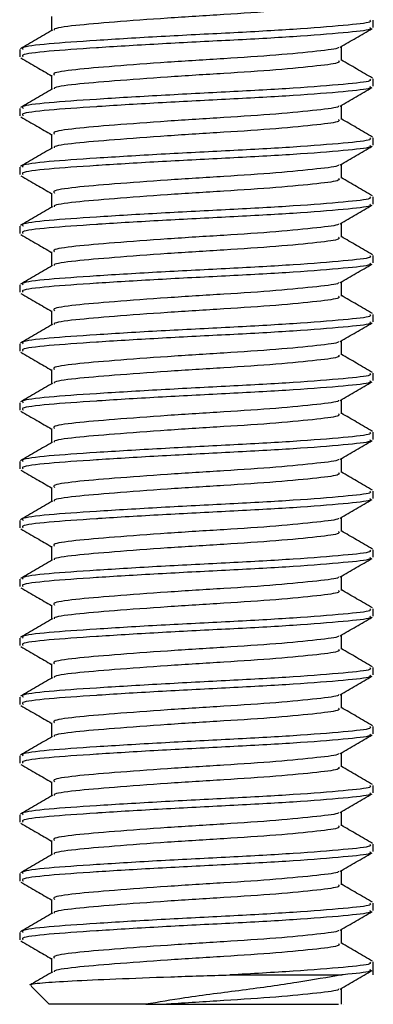
# Model space of a CAD drawing. Units: millimetres. Extents: x 19 to 667, y 14 to 468.
# Drawn here: x 156 to 162, y 312 to 328 of the extents above; entities that cross this region are included whole.
import ezdxf

# ---------------------------------------------------------------- set-up
doc = ezdxf.new("R2010")
doc.units = ezdxf.units.MM

msp = doc.modelspace()

# ---------------------------------------------------------------- linework, layer by layer
at = {"color": 7, "linetype": 'Continuous', "lineweight": 25}
for p, q in [((156.661, 328.52), (156.661, 328.279)), ((162.12, 328.333), (162.12, 328.458)), ((161.579, 327.77), (161.579, 328.011)), ((156.12, 327.958), (156.12, 327.833)), ((156.661, 327.52), (156.661, 327.279)), ((162.12, 327.333), (162.12, 327.458)), ((161.579, 326.77), (161.579, 327.011)), ((156.12, 326.958), (156.12, 326.833)), ((156.661, 326.52), (156.661, 326.279)), ((162.12, 326.333), (162.12, 326.458)), ((161.579, 325.77), (161.579, 326.011)), ((156.12, 325.958), (156.12, 325.833)), ((156.661, 325.52), (156.661, 325.279)), ((162.12, 325.333), (162.12, 325.458)), ((161.579, 324.77), (161.579, 325.011)), ((156.12, 324.958), (156.12, 324.833)), ((156.661, 324.52), (156.661, 324.279)), ((162.12, 324.333), (162.12, 324.458)), ((161.579, 323.77), (161.579, 324.011)), ((156.12, 323.958), (156.12, 323.833)), ((156.661, 323.52), (156.661, 323.279)), ((162.12, 323.333), (162.12, 323.458)), ((161.579, 322.77), (161.579, 323.011)), ((156.12, 322.958), (156.12, 322.833)), ((156.661, 322.52), (156.661, 322.279)), ((162.12, 322.333), (162.12, 322.458)), ((161.579, 321.77), (161.579, 322.011)), ((156.12, 321.958), (156.12, 321.833)), ((156.661, 321.52), (156.661, 321.279)), ((162.12, 321.333), (162.12, 321.458)), ((161.579, 320.77), (161.579, 321.011)), ((156.12, 320.958), (156.12, 320.833)), ((156.661, 320.52), (156.661, 320.279)), ((162.12, 320.333), (162.12, 320.458)), ((161.579, 319.77), (161.579, 320.011)), ((156.12, 319.958), (156.12, 319.833)), ((156.661, 319.52), (156.661, 319.279)), ((162.12, 319.333), (162.12, 319.458)), ((161.579, 318.77), (161.579, 319.011)), ((156.12, 318.958), (156.12, 318.833)), ((156.661, 318.52), (156.661, 318.279)), ((162.12, 318.333), (162.12, 318.458)), ((161.579, 317.77), (161.579, 318.011)), ((156.12, 317.958), (156.12, 317.833)), ((156.661, 317.52), (156.661, 317.279)), ((162.12, 317.333), (162.12, 317.458)), ((156.12, 316.958), (156.12, 316.833)), ((161.579, 316.77), (161.579, 317.011)), ((156.661, 316.52), (156.661, 316.279)), ((162.12, 316.333), (162.12, 316.458)), ((156.12, 315.958), (156.12, 315.833)), ((161.579, 315.77), (161.579, 316.011)), ((156.661, 315.52), (156.661, 315.279)), ((162.12, 315.333), (162.12, 315.458)), ((156.12, 314.958), (156.12, 314.833)), ((161.579, 314.77), (161.579, 315.011)), ((156.661, 314.52), (156.661, 314.279)), ((162.12, 314.333), (162.12, 314.458)), ((156.12, 313.958), (156.12, 313.833)), ((161.579, 313.77), (161.579, 314.011)), ((156.661, 313.52), (156.661, 313.279)), ((162.12, 313.333), (162.12, 313.458)), ((156.12, 312.958), (156.12, 312.833)), ((161.579, 312.77), (161.579, 313.011)), ((156.661, 312.52), (156.661, 312.279)), ((162.12, 312.238), (162.12, 312.458)), ((159.685, 312.238), (161.587, 312.238)), ((156.313, 312.045), (156.62, 311.738)), ((161.579, 311.738), (161.579, 312.011)), ((158.258, 311.738), (156.62, 311.738)), ((158.61, 311.738), (161.532, 311.738)), ((161.62, 311.738), (161.618, 311.738))]:
    msp.add_line(p, q, dxfattribs=at)
for points, knots in [([(161.531, 328.77), (161.539, 328.759), (161.563, 328.726), (161.195, 328.679), (160.512, 328.611), (159.594, 328.551), (158.611, 328.491), (157.7, 328.422), (157.033, 328.366), (156.689, 328.318), (156.705, 328.292), (156.707, 328.288)], [0, 0, 0, 0, 0.068352, 0.195009, 0.3269, 0.455405, 0.58391, 0.715801, 0.842458, 0.9732, 1, 1, 1, 1]), ([(162.061, 328.458), (162.072, 328.446), (162.101, 328.414), (161.652, 328.367), (160.818, 328.299), (159.698, 328.238), (158.498, 328.178), (157.389, 328.11), (156.565, 328.054), (156.129, 327.999), (156.167, 327.968), (156.179, 327.958)], [0, 0, 0, 0, 0.066001, 0.188313, 0.315664, 0.439755, 0.563847, 0.691198, 0.81351, 0.939755, 1, 1, 1, 1]), ([(162.061, 328.333), (162.072, 328.321), (162.101, 328.289), (161.652, 328.242), (160.818, 328.174), (159.704, 328.114), (158.519, 328.054), (157.771, 328.009), (157.12, 327.966), (156.565, 327.929), (156.129, 327.874), (156.167, 327.843), (156.179, 327.833)], [0, 0, 0, 0, 0.065996, 0.188297, 0.315637, 0.439719, 0.561622, 0.686841, 0.691224, 0.813525, 0.93976, 1, 1, 1, 1]), ([(156.676, 328.287), (156.585, 328.235), (156.403, 328.129), (156.222, 328.024), (156.131, 327.971)], [0, 0, 0, 0, 0.4997538, 1, 1, 1, 1]), ([(161.558, 327.998), (161.648, 328.051), (161.829, 328.156), (162.011, 328.261), (162.101, 328.314)], [0, 0, 0, 0, 0.499819, 1, 1, 1, 1]), ([(161.528, 327.999), (161.529, 327.995), (161.536, 327.97), (161.186, 327.93), (160.514, 327.861), (159.593, 327.801), (158.611, 327.741), (157.702, 327.672), (157.026, 327.616), (156.669, 327.562), (156.7, 327.53), (156.71, 327.52)], [0, 0, 0, 0, 0.025166, 0.152818, 0.285744, 0.415258, 0.544773, 0.677699, 0.80535, 0.93712, 1, 1, 1, 1]), ([(156.139, 327.814), (156.23, 327.761), (156.404, 327.66), (156.578, 327.559), (156.661, 327.511)], [0, 0, 0, 0, 0.5204562, 1, 1, 1, 1]), ([(161.531, 327.77), (161.539, 327.759), (161.563, 327.726), (161.195, 327.679), (160.512, 327.611), (159.594, 327.551), (158.611, 327.491), (157.7, 327.422), (157.033, 327.366), (156.689, 327.318), (156.705, 327.292), (156.707, 327.288)], [0, 0, 0, 0, 0.068352, 0.195009, 0.3269, 0.455405, 0.58391, 0.715801, 0.842458, 0.9732, 1, 1, 1, 1]), ([(162.109, 327.471), (162.018, 327.524), (161.842, 327.626), (161.665, 327.729), (161.579, 327.779)], [0, 0, 0, 0, 0.513836, 1, 1, 1, 1]), ([(162.061, 327.458), (162.072, 327.446), (162.101, 327.414), (161.652, 327.367), (160.818, 327.299), (159.698, 327.238), (158.498, 327.178), (157.389, 327.11), (156.565, 327.054), (156.129, 326.999), (156.167, 326.968), (156.179, 326.958)], [0, 0, 0, 0, 0.066001, 0.188313, 0.315664, 0.439755, 0.563847, 0.691198, 0.813509, 0.939755, 1, 1, 1, 1]), ([(162.061, 327.333), (162.072, 327.321), (162.101, 327.289), (161.652, 327.242), (160.818, 327.174), (159.704, 327.114), (158.519, 327.054), (157.771, 327.009), (157.12, 326.966), (156.565, 326.929), (156.129, 326.874), (156.167, 326.843), (156.179, 326.833)], [0, 0, 0, 0, 0.065996, 0.188297, 0.315637, 0.439719, 0.561622, 0.686841, 0.691224, 0.813525, 0.93976, 1, 1, 1, 1]), ([(156.676, 327.287), (156.585, 327.235), (156.403, 327.129), (156.222, 327.024), (156.131, 326.971)], [0, 0, 0, 0, 0.4997538, 1, 1, 1, 1]), ([(161.558, 326.998), (161.648, 327.051), (161.829, 327.156), (162.011, 327.261), (162.101, 327.314)], [0, 0, 0, 0, 0.499817, 1, 1, 1, 1]), ([(161.528, 326.999), (161.529, 326.995), (161.536, 326.97), (161.186, 326.93), (160.514, 326.861), (159.593, 326.801), (158.611, 326.741), (157.702, 326.672), (157.026, 326.616), (156.669, 326.562), (156.7, 326.53), (156.71, 326.52)], [0, 0, 0, 0, 0.0251665, 0.1528179, 0.285744, 0.4152584, 0.5447728, 0.6776989, 0.8053504, 0.9371197, 1, 1, 1, 1]), ([(156.139, 326.814), (156.23, 326.761), (156.404, 326.66), (156.578, 326.559), (156.661, 326.511)], [0, 0, 0, 0, 0.5204562, 1, 1, 1, 1]), ([(161.531, 326.77), (161.539, 326.759), (161.563, 326.726), (161.195, 326.679), (160.512, 326.611), (159.594, 326.551), (158.611, 326.491), (157.7, 326.422), (157.033, 326.366), (156.689, 326.318), (156.705, 326.292), (156.707, 326.288)], [0, 0, 0, 0, 0.068352, 0.195009, 0.3269, 0.455405, 0.58391, 0.715801, 0.842458, 0.9732, 1, 1, 1, 1]), ([(162.109, 326.471), (162.018, 326.524), (161.842, 326.626), (161.665, 326.729), (161.579, 326.779)], [0, 0, 0, 0, 0.513839, 1, 1, 1, 1]), ([(162.061, 326.458), (162.072, 326.446), (162.101, 326.414), (161.652, 326.367), (160.818, 326.299), (159.698, 326.238), (158.498, 326.178), (157.389, 326.11), (156.565, 326.054), (156.129, 325.999), (156.167, 325.968), (156.179, 325.958)], [0, 0, 0, 0, 0.066001, 0.188313, 0.315664, 0.439755, 0.563847, 0.691198, 0.81351, 0.939755, 1, 1, 1, 1]), ([(162.061, 326.333), (162.072, 326.321), (162.101, 326.289), (161.652, 326.242), (160.818, 326.174), (159.704, 326.114), (158.519, 326.054), (157.771, 326.009), (157.12, 325.966), (156.565, 325.929), (156.129, 325.874), (156.167, 325.843), (156.179, 325.833)], [0, 0, 0, 0, 0.065996, 0.188297, 0.315637, 0.439719, 0.561622, 0.686841, 0.691224, 0.813525, 0.93976, 1, 1, 1, 1]), ([(156.676, 326.287), (156.585, 326.235), (156.403, 326.129), (156.222, 326.024), (156.131, 325.971)], [0, 0, 0, 0, 0.4997538, 1, 1, 1, 1]), ([(161.558, 325.998), (161.648, 326.051), (161.829, 326.156), (162.011, 326.261), (162.101, 326.314)], [0, 0, 0, 0, 0.499819, 1, 1, 1, 1]), ([(161.528, 325.999), (161.529, 325.995), (161.536, 325.97), (161.186, 325.93), (160.514, 325.861), (159.593, 325.801), (158.611, 325.741), (157.702, 325.672), (157.026, 325.616), (156.669, 325.562), (156.7, 325.53), (156.71, 325.52)], [0, 0, 0, 0, 0.025166, 0.152818, 0.285744, 0.415258, 0.544773, 0.677699, 0.80535, 0.93712, 1, 1, 1, 1]), ([(156.139, 325.814), (156.23, 325.761), (156.404, 325.66), (156.578, 325.559), (156.661, 325.511)], [0, 0, 0, 0, 0.520458, 1, 1, 1, 1]), ([(161.531, 325.77), (161.539, 325.759), (161.563, 325.726), (161.195, 325.679), (160.512, 325.611), (159.594, 325.551), (158.611, 325.491), (157.7, 325.422), (157.033, 325.366), (156.689, 325.318), (156.705, 325.292), (156.707, 325.288)], [0, 0, 0, 0, 0.068352, 0.195009, 0.3269, 0.455405, 0.58391, 0.715801, 0.842458, 0.9732, 1, 1, 1, 1]), ([(162.109, 325.471), (162.018, 325.524), (161.842, 325.626), (161.665, 325.729), (161.579, 325.779)], [0, 0, 0, 0, 0.513836, 1, 1, 1, 1]), ([(162.061, 325.458), (162.072, 325.446), (162.101, 325.414), (161.652, 325.367), (160.818, 325.299), (159.698, 325.238), (158.498, 325.178), (157.389, 325.11), (156.565, 325.054), (156.129, 324.999), (156.167, 324.968), (156.179, 324.958)], [0, 0, 0, 0, 0.066001, 0.188313, 0.315664, 0.439755, 0.563847, 0.691198, 0.813509, 0.939755, 1, 1, 1, 1]), ([(162.061, 325.333), (162.072, 325.321), (162.101, 325.289), (161.652, 325.242), (160.818, 325.174), (159.704, 325.114), (158.519, 325.054), (157.771, 325.009), (157.12, 324.966), (156.565, 324.929), (156.129, 324.874), (156.167, 324.843), (156.179, 324.833)], [0, 0, 0, 0, 0.065996, 0.188297, 0.315637, 0.439719, 0.561622, 0.686841, 0.691224, 0.813525, 0.93976, 1, 1, 1, 1]), ([(156.676, 325.287), (156.585, 325.235), (156.403, 325.129), (156.222, 325.024), (156.131, 324.971)], [0, 0, 0, 0, 0.4997538, 1, 1, 1, 1]), ([(161.558, 324.998), (161.648, 325.051), (161.829, 325.156), (162.011, 325.261), (162.101, 325.314)], [0, 0, 0, 0, 0.49982, 1, 1, 1, 1]), ([(161.528, 324.999), (161.529, 324.995), (161.536, 324.97), (161.186, 324.93), (160.514, 324.861), (159.593, 324.801), (158.611, 324.741), (157.702, 324.672), (157.026, 324.616), (156.669, 324.562), (156.7, 324.53), (156.71, 324.52)], [0, 0, 0, 0, 0.0251665, 0.1528179, 0.285744, 0.4152584, 0.5447728, 0.6776989, 0.8053504, 0.9371197, 1, 1, 1, 1]), ([(156.139, 324.814), (156.23, 324.761), (156.404, 324.66), (156.578, 324.559), (156.661, 324.511)], [0, 0, 0, 0, 0.5204562, 1, 1, 1, 1]), ([(161.531, 324.77), (161.539, 324.759), (161.563, 324.726), (161.195, 324.679), (160.512, 324.611), (159.594, 324.551), (158.611, 324.491), (157.7, 324.422), (157.033, 324.366), (156.689, 324.318), (156.705, 324.292), (156.707, 324.288)], [0, 0, 0, 0, 0.068352, 0.195009, 0.3269, 0.455405, 0.58391, 0.715801, 0.842458, 0.9732, 1, 1, 1, 1]), ([(162.109, 324.471), (162.018, 324.524), (161.842, 324.626), (161.665, 324.729), (161.579, 324.779)], [0, 0, 0, 0, 0.513836, 1, 1, 1, 1]), ([(162.061, 324.458), (162.072, 324.446), (162.101, 324.414), (161.652, 324.367), (160.818, 324.299), (159.698, 324.238), (158.498, 324.178), (157.389, 324.11), (156.565, 324.054), (156.129, 323.999), (156.167, 323.968), (156.179, 323.958)], [0, 0, 0, 0, 0.066001, 0.188313, 0.315664, 0.439755, 0.563847, 0.691198, 0.81351, 0.939755, 1, 1, 1, 1]), ([(162.061, 324.333), (162.072, 324.321), (162.101, 324.289), (161.652, 324.242), (160.818, 324.174), (159.704, 324.114), (158.519, 324.054), (157.771, 324.009), (157.12, 323.966), (156.565, 323.929), (156.129, 323.874), (156.167, 323.843), (156.179, 323.833)], [0, 0, 0, 0, 0.065996, 0.188297, 0.315637, 0.439719, 0.561622, 0.686841, 0.691224, 0.813525, 0.93976, 1, 1, 1, 1]), ([(156.676, 324.287), (156.585, 324.235), (156.403, 324.129), (156.222, 324.024), (156.131, 323.971)], [0, 0, 0, 0, 0.4997538, 1, 1, 1, 1]), ([(161.558, 323.998), (161.648, 324.051), (161.829, 324.156), (162.011, 324.261), (162.101, 324.314)], [0, 0, 0, 0, 0.499819, 1, 1, 1, 1]), ([(161.528, 323.999), (161.529, 323.995), (161.536, 323.97), (161.186, 323.93), (160.514, 323.861), (159.593, 323.801), (158.611, 323.741), (157.702, 323.672), (157.026, 323.616), (156.669, 323.562), (156.7, 323.53), (156.71, 323.52)], [0, 0, 0, 0, 0.025166, 0.152818, 0.285744, 0.415258, 0.544773, 0.677699, 0.80535, 0.93712, 1, 1, 1, 1]), ([(156.139, 323.814), (156.23, 323.761), (156.404, 323.66), (156.578, 323.559), (156.661, 323.511)], [0, 0, 0, 0, 0.520458, 1, 1, 1, 1]), ([(161.531, 323.77), (161.539, 323.759), (161.563, 323.726), (161.195, 323.679), (160.512, 323.611), (159.594, 323.551), (158.611, 323.491), (157.7, 323.422), (157.033, 323.366), (156.689, 323.318), (156.705, 323.292), (156.707, 323.288)], [0, 0, 0, 0, 0.068352, 0.195009, 0.3269, 0.455405, 0.58391, 0.715801, 0.842458, 0.9732, 1, 1, 1, 1]), ([(162.109, 323.471), (162.018, 323.524), (161.842, 323.626), (161.665, 323.729), (161.579, 323.779)], [0, 0, 0, 0, 0.513836, 1, 1, 1, 1]), ([(162.061, 323.458), (162.072, 323.446), (162.101, 323.414), (161.652, 323.367), (160.818, 323.299), (159.698, 323.238), (158.498, 323.178), (157.389, 323.11), (156.565, 323.054), (156.129, 322.999), (156.167, 322.968), (156.179, 322.958)], [0, 0, 0, 0, 0.066001, 0.188313, 0.315664, 0.439755, 0.563847, 0.691198, 0.813509, 0.939755, 1, 1, 1, 1]), ([(162.061, 323.333), (162.072, 323.321), (162.101, 323.289), (161.652, 323.242), (160.818, 323.174), (159.704, 323.114), (158.519, 323.054), (157.771, 323.009), (157.12, 322.966), (156.565, 322.929), (156.129, 322.874), (156.167, 322.843), (156.179, 322.833)], [0, 0, 0, 0, 0.065996, 0.188297, 0.315637, 0.439719, 0.561622, 0.686841, 0.691224, 0.813525, 0.93976, 1, 1, 1, 1]), ([(161.558, 322.998), (161.648, 323.051), (161.829, 323.156), (162.011, 323.261), (162.101, 323.314)], [0, 0, 0, 0, 0.49982, 1, 1, 1, 1]), ([(156.676, 323.287), (156.585, 323.235), (156.403, 323.129), (156.222, 323.024), (156.131, 322.971)], [0, 0, 0, 0, 0.4997538, 1, 1, 1, 1]), ([(161.528, 322.999), (161.529, 322.995), (161.536, 322.97), (161.186, 322.93), (160.514, 322.861), (159.593, 322.801), (158.611, 322.741), (157.702, 322.672), (157.026, 322.616), (156.669, 322.562), (156.7, 322.53), (156.71, 322.52)], [0, 0, 0, 0, 0.025166, 0.152818, 0.285744, 0.415258, 0.544773, 0.677699, 0.80535, 0.93712, 1, 1, 1, 1]), ([(156.139, 322.814), (156.23, 322.761), (156.404, 322.66), (156.578, 322.559), (156.661, 322.511)], [0, 0, 0, 0, 0.5204562, 1, 1, 1, 1]), ([(161.531, 322.77), (161.539, 322.759), (161.563, 322.726), (161.195, 322.679), (160.512, 322.611), (159.594, 322.551), (158.611, 322.491), (157.7, 322.422), (157.033, 322.366), (156.689, 322.318), (156.705, 322.292), (156.707, 322.288)], [0, 0, 0, 0, 0.0683522, 0.1950091, 0.3268996, 0.4554049, 0.5839102, 0.7158006, 0.8424576, 0.9732002, 1, 1, 1, 1]), ([(162.109, 322.471), (162.018, 322.524), (161.842, 322.626), (161.665, 322.729), (161.579, 322.779)], [0, 0, 0, 0, 0.513836, 1, 1, 1, 1]), ([(162.061, 322.458), (162.072, 322.446), (162.101, 322.414), (161.652, 322.367), (160.818, 322.299), (159.698, 322.238), (158.498, 322.178), (157.389, 322.11), (156.565, 322.054), (156.129, 321.999), (156.167, 321.968), (156.179, 321.958)], [0, 0, 0, 0, 0.066001, 0.188313, 0.315664, 0.439755, 0.563847, 0.691198, 0.81351, 0.939755, 1, 1, 1, 1]), ([(162.061, 322.333), (162.072, 322.321), (162.101, 322.289), (161.652, 322.242), (160.818, 322.174), (159.704, 322.114), (158.519, 322.054), (157.771, 322.009), (157.12, 321.966), (156.565, 321.929), (156.129, 321.874), (156.167, 321.843), (156.179, 321.833)], [0, 0, 0, 0, 0.065996, 0.188297, 0.315637, 0.439719, 0.561622, 0.686841, 0.691224, 0.813525, 0.93976, 1, 1, 1, 1]), ([(161.558, 321.998), (161.648, 322.051), (161.829, 322.156), (162.011, 322.261), (162.101, 322.314)], [0, 0, 0, 0, 0.499819, 1, 1, 1, 1]), ([(156.676, 322.287), (156.585, 322.235), (156.403, 322.129), (156.222, 322.024), (156.131, 321.971)], [0, 0, 0, 0, 0.4997538, 1, 1, 1, 1]), ([(161.528, 321.999), (161.529, 321.995), (161.536, 321.97), (161.186, 321.93), (160.514, 321.861), (159.593, 321.801), (158.611, 321.741), (157.702, 321.672), (157.026, 321.616), (156.669, 321.562), (156.7, 321.53), (156.71, 321.52)], [0, 0, 0, 0, 0.025166, 0.152818, 0.285744, 0.415258, 0.544773, 0.677699, 0.80535, 0.93712, 1, 1, 1, 1]), ([(156.139, 321.814), (156.23, 321.761), (156.404, 321.66), (156.578, 321.559), (156.661, 321.511)], [0, 0, 0, 0, 0.520458, 1, 1, 1, 1]), ([(161.531, 321.77), (161.539, 321.759), (161.563, 321.726), (161.195, 321.679), (160.512, 321.611), (159.594, 321.551), (158.611, 321.491), (157.7, 321.422), (157.033, 321.366), (156.689, 321.318), (156.705, 321.292), (156.707, 321.288)], [0, 0, 0, 0, 0.068352, 0.195009, 0.3269, 0.455405, 0.58391, 0.715801, 0.842458, 0.9732, 1, 1, 1, 1]), ([(162.109, 321.471), (162.018, 321.524), (161.842, 321.626), (161.665, 321.729), (161.579, 321.779)], [0, 0, 0, 0, 0.513836, 1, 1, 1, 1]), ([(162.061, 321.458), (162.072, 321.446), (162.101, 321.414), (161.652, 321.367), (160.818, 321.299), (159.698, 321.238), (158.498, 321.178), (157.389, 321.11), (156.565, 321.054), (156.129, 320.999), (156.167, 320.968), (156.179, 320.958)], [0, 0, 0, 0, 0.066001, 0.188313, 0.315664, 0.439755, 0.563847, 0.691198, 0.813509, 0.939755, 1, 1, 1, 1]), ([(162.061, 321.333), (162.072, 321.321), (162.101, 321.289), (161.652, 321.242), (160.818, 321.174), (159.704, 321.114), (158.519, 321.054), (157.771, 321.009), (157.12, 320.966), (156.565, 320.929), (156.129, 320.874), (156.167, 320.843), (156.179, 320.833)], [0, 0, 0, 0, 0.065996, 0.188297, 0.315637, 0.439719, 0.561622, 0.686841, 0.691224, 0.813525, 0.93976, 1, 1, 1, 1]), ([(161.558, 320.998), (161.648, 321.051), (161.829, 321.156), (162.011, 321.261), (162.101, 321.314)], [0, 0, 0, 0, 0.499819, 1, 1, 1, 1]), ([(156.676, 321.287), (156.585, 321.235), (156.403, 321.129), (156.222, 321.024), (156.131, 320.971)], [0, 0, 0, 0, 0.4997538, 1, 1, 1, 1]), ([(161.528, 320.999), (161.529, 320.995), (161.536, 320.97), (161.186, 320.93), (160.514, 320.861), (159.593, 320.801), (158.611, 320.741), (157.702, 320.672), (157.026, 320.616), (156.669, 320.562), (156.7, 320.53), (156.71, 320.52)], [0, 0, 0, 0, 0.025166, 0.152818, 0.285744, 0.415258, 0.544773, 0.677699, 0.80535, 0.93712, 1, 1, 1, 1]), ([(156.139, 320.814), (156.23, 320.761), (156.404, 320.66), (156.578, 320.559), (156.661, 320.511)], [0, 0, 0, 0, 0.5204562, 1, 1, 1, 1]), ([(161.531, 320.77), (161.539, 320.759), (161.563, 320.726), (161.195, 320.679), (160.512, 320.611), (159.594, 320.551), (158.611, 320.491), (157.7, 320.422), (157.033, 320.366), (156.689, 320.318), (156.705, 320.292), (156.707, 320.288)], [0, 0, 0, 0, 0.068352, 0.195009, 0.3269, 0.455405, 0.58391, 0.715801, 0.842458, 0.9732, 1, 1, 1, 1]), ([(162.109, 320.471), (162.018, 320.524), (161.842, 320.626), (161.665, 320.729), (161.579, 320.779)], [0, 0, 0, 0, 0.513836, 1, 1, 1, 1]), ([(162.061, 320.458), (162.072, 320.446), (162.101, 320.414), (161.652, 320.367), (160.818, 320.299), (159.698, 320.238), (158.498, 320.178), (157.389, 320.11), (156.565, 320.054), (156.129, 319.999), (156.167, 319.968), (156.179, 319.958)], [0, 0, 0, 0, 0.0660013, 0.1883129, 0.3156638, 0.4397554, 0.563847, 0.691198, 0.8135095, 0.9397554, 1, 1, 1, 1]), ([(162.061, 320.333), (162.072, 320.321), (162.101, 320.289), (161.652, 320.242), (160.818, 320.174), (159.704, 320.114), (158.519, 320.054), (157.771, 320.009), (157.12, 319.966), (156.565, 319.929), (156.129, 319.874), (156.167, 319.843), (156.179, 319.833)], [0, 0, 0, 0, 0.065996, 0.188297, 0.315637, 0.439719, 0.561622, 0.686841, 0.691224, 0.813525, 0.93976, 1, 1, 1, 1]), ([(161.558, 319.998), (161.648, 320.051), (161.829, 320.156), (162.011, 320.261), (162.101, 320.314)], [0, 0, 0, 0, 0.499819, 1, 1, 1, 1]), ([(156.676, 320.287), (156.585, 320.235), (156.403, 320.129), (156.222, 320.024), (156.131, 319.971)], [0, 0, 0, 0, 0.4997538, 1, 1, 1, 1]), ([(161.528, 319.999), (161.529, 319.995), (161.536, 319.97), (161.186, 319.93), (160.514, 319.861), (159.593, 319.801), (158.611, 319.741), (157.702, 319.672), (157.026, 319.616), (156.669, 319.562), (156.7, 319.53), (156.71, 319.52)], [0, 0, 0, 0, 0.025166, 0.152818, 0.285744, 0.415258, 0.544773, 0.677699, 0.80535, 0.93712, 1, 1, 1, 1]), ([(156.139, 319.814), (156.23, 319.761), (156.404, 319.66), (156.578, 319.559), (156.661, 319.511)], [0, 0, 0, 0, 0.520455, 1, 1, 1, 1]), ([(161.531, 319.77), (161.539, 319.759), (161.563, 319.726), (161.195, 319.679), (160.512, 319.611), (159.594, 319.551), (158.611, 319.491), (157.7, 319.422), (157.033, 319.366), (156.689, 319.318), (156.705, 319.292), (156.707, 319.288)], [0, 0, 0, 0, 0.068352, 0.195009, 0.3269, 0.455405, 0.58391, 0.715801, 0.842458, 0.9732, 1, 1, 1, 1]), ([(162.109, 319.471), (162.018, 319.524), (161.842, 319.626), (161.665, 319.729), (161.579, 319.779)], [0, 0, 0, 0, 0.513836, 1, 1, 1, 1]), ([(162.061, 319.458), (162.072, 319.446), (162.101, 319.414), (161.652, 319.367), (160.818, 319.299), (159.698, 319.238), (158.498, 319.178), (157.389, 319.11), (156.565, 319.054), (156.129, 318.999), (156.167, 318.968), (156.179, 318.958)], [0, 0, 0, 0, 0.066001, 0.188313, 0.315664, 0.439755, 0.563847, 0.691198, 0.813509, 0.939755, 1, 1, 1, 1]), ([(162.061, 319.333), (162.072, 319.321), (162.101, 319.289), (161.652, 319.242), (160.818, 319.174), (159.704, 319.114), (158.519, 319.054), (157.771, 319.009), (157.12, 318.966), (156.565, 318.929), (156.129, 318.874), (156.167, 318.843), (156.179, 318.833)], [0, 0, 0, 0, 0.065996, 0.188297, 0.315637, 0.439719, 0.561622, 0.686841, 0.691224, 0.813525, 0.93976, 1, 1, 1, 1]), ([(161.558, 318.998), (161.648, 319.051), (161.829, 319.156), (162.011, 319.261), (162.101, 319.314)], [0, 0, 0, 0, 0.499819, 1, 1, 1, 1]), ([(156.676, 319.287), (156.585, 319.235), (156.403, 319.129), (156.222, 319.024), (156.131, 318.971)], [0, 0, 0, 0, 0.499752, 1, 1, 1, 1]), ([(161.528, 318.999), (161.529, 318.995), (161.536, 318.97), (161.186, 318.93), (160.514, 318.861), (159.593, 318.801), (158.611, 318.741), (157.702, 318.672), (157.026, 318.616), (156.669, 318.562), (156.7, 318.53), (156.71, 318.52)], [0, 0, 0, 0, 0.0251665, 0.1528179, 0.285744, 0.4152584, 0.5447728, 0.6776989, 0.8053504, 0.9371196, 1, 1, 1, 1]), ([(156.139, 318.814), (156.23, 318.761), (156.404, 318.66), (156.578, 318.559), (156.661, 318.511)], [0, 0, 0, 0, 0.5204562, 1, 1, 1, 1]), ([(161.531, 318.77), (161.539, 318.759), (161.563, 318.726), (161.195, 318.679), (160.512, 318.611), (159.594, 318.551), (158.611, 318.491), (157.7, 318.422), (157.033, 318.366), (156.689, 318.318), (156.705, 318.292), (156.707, 318.288)], [0, 0, 0, 0, 0.068352, 0.195009, 0.3269, 0.455405, 0.58391, 0.715801, 0.842458, 0.9732, 1, 1, 1, 1]), ([(162.109, 318.471), (162.018, 318.524), (161.842, 318.626), (161.665, 318.729), (161.579, 318.779)], [0, 0, 0, 0, 0.513836, 1, 1, 1, 1]), ([(162.061, 318.458), (162.072, 318.446), (162.101, 318.414), (161.652, 318.367), (160.818, 318.299), (159.698, 318.238), (158.498, 318.178), (157.389, 318.11), (156.565, 318.054), (156.129, 317.999), (156.167, 317.968), (156.179, 317.958)], [0, 0, 0, 0, 0.066001, 0.188313, 0.315664, 0.439755, 0.563847, 0.691198, 0.813509, 0.939755, 1, 1, 1, 1]), ([(162.061, 318.333), (162.072, 318.321), (162.101, 318.289), (161.652, 318.242), (160.818, 318.174), (159.704, 318.114), (158.519, 318.054), (157.771, 318.009), (157.12, 317.966), (156.565, 317.929), (156.129, 317.874), (156.167, 317.843), (156.179, 317.833)], [0, 0, 0, 0, 0.065996, 0.188297, 0.315637, 0.439719, 0.561622, 0.686841, 0.691224, 0.813525, 0.93976, 1, 1, 1, 1]), ([(161.558, 317.998), (161.648, 318.051), (161.829, 318.156), (162.011, 318.261), (162.101, 318.314)], [0, 0, 0, 0, 0.499819, 1, 1, 1, 1]), ([(156.676, 318.287), (156.585, 318.235), (156.403, 318.129), (156.222, 318.024), (156.131, 317.971)], [0, 0, 0, 0, 0.4997538, 1, 1, 1, 1]), ([(161.528, 317.999), (161.529, 317.995), (161.536, 317.97), (161.186, 317.93), (160.514, 317.861), (159.593, 317.801), (158.611, 317.741), (157.702, 317.672), (157.026, 317.616), (156.669, 317.562), (156.7, 317.53), (156.71, 317.52)], [0, 0, 0, 0, 0.025166, 0.152818, 0.285744, 0.415258, 0.544773, 0.677699, 0.80535, 0.93712, 1, 1, 1, 1]), ([(156.139, 317.814), (156.23, 317.761), (156.404, 317.66), (156.578, 317.559), (156.661, 317.511)], [0, 0, 0, 0, 0.520455, 1, 1, 1, 1]), ([(161.531, 317.77), (161.539, 317.759), (161.563, 317.726), (161.195, 317.679), (160.512, 317.611), (159.594, 317.551), (158.611, 317.491), (157.7, 317.422), (157.033, 317.366), (156.689, 317.318), (156.705, 317.292), (156.707, 317.288)], [0, 0, 0, 0, 0.068352, 0.195009, 0.3269, 0.455405, 0.58391, 0.715801, 0.842458, 0.9732, 1, 1, 1, 1]), ([(162.109, 317.471), (162.018, 317.524), (161.842, 317.626), (161.665, 317.729), (161.579, 317.779)], [0, 0, 0, 0, 0.513836, 1, 1, 1, 1]), ([(162.061, 317.458), (162.072, 317.446), (162.101, 317.414), (161.652, 317.367), (160.818, 317.299), (159.698, 317.238), (158.498, 317.178), (157.389, 317.11), (156.565, 317.054), (156.129, 316.999), (156.167, 316.968), (156.179, 316.958)], [0, 0, 0, 0, 0.066001, 0.188313, 0.315664, 0.439755, 0.563847, 0.691198, 0.81351, 0.939755, 1, 1, 1, 1]), ([(162.061, 317.333), (162.072, 317.321), (162.101, 317.289), (161.652, 317.242), (160.818, 317.174), (159.704, 317.114), (158.519, 317.054), (157.771, 317.009), (157.12, 316.966), (156.565, 316.929), (156.129, 316.874), (156.167, 316.843), (156.179, 316.833)], [0, 0, 0, 0, 0.065996, 0.188297, 0.315637, 0.439719, 0.561622, 0.686841, 0.691224, 0.813525, 0.93976, 1, 1, 1, 1]), ([(161.558, 316.998), (161.648, 317.051), (161.829, 317.156), (162.011, 317.261), (162.101, 317.314)], [0, 0, 0, 0, 0.499819, 1, 1, 1, 1]), ([(156.676, 317.287), (156.585, 317.235), (156.403, 317.129), (156.222, 317.024), (156.131, 316.971)], [0, 0, 0, 0, 0.4997538, 1, 1, 1, 1]), ([(161.528, 316.999), (161.529, 316.995), (161.536, 316.97), (161.186, 316.93), (160.514, 316.861), (159.593, 316.801), (158.611, 316.741), (157.702, 316.672), (157.026, 316.616), (156.669, 316.562), (156.7, 316.53), (156.71, 316.52)], [0, 0, 0, 0, 0.025166, 0.152818, 0.285744, 0.415258, 0.544773, 0.677699, 0.80535, 0.93712, 1, 1, 1, 1]), ([(156.139, 316.814), (156.23, 316.761), (156.404, 316.66), (156.578, 316.559), (156.661, 316.511)], [0, 0, 0, 0, 0.5204562, 1, 1, 1, 1]), ([(161.531, 316.77), (161.539, 316.759), (161.563, 316.726), (161.195, 316.679), (160.512, 316.611), (159.594, 316.551), (158.611, 316.491), (157.7, 316.422), (157.033, 316.366), (156.689, 316.318), (156.705, 316.292), (156.707, 316.288)], [0, 0, 0, 0, 0.068352, 0.195009, 0.3269, 0.455405, 0.58391, 0.715801, 0.842458, 0.9732, 1, 1, 1, 1]), ([(162.109, 316.471), (162.018, 316.524), (161.842, 316.626), (161.665, 316.729), (161.579, 316.779)], [0, 0, 0, 0, 0.513836, 1, 1, 1, 1]), ([(162.061, 316.458), (162.072, 316.446), (162.101, 316.414), (161.652, 316.367), (160.818, 316.299), (159.698, 316.238), (158.498, 316.178), (157.389, 316.11), (156.565, 316.054), (156.129, 315.999), (156.167, 315.968), (156.179, 315.958)], [0, 0, 0, 0, 0.066001, 0.188313, 0.315664, 0.439755, 0.563847, 0.691198, 0.813509, 0.939755, 1, 1, 1, 1]), ([(162.061, 316.333), (162.072, 316.321), (162.101, 316.289), (161.652, 316.242), (160.818, 316.174), (159.704, 316.114), (158.519, 316.054), (157.771, 316.009), (157.12, 315.966), (156.565, 315.929), (156.129, 315.874), (156.167, 315.843), (156.179, 315.833)], [0, 0, 0, 0, 0.065996, 0.188297, 0.315637, 0.439719, 0.561622, 0.686841, 0.691224, 0.813525, 0.93976, 1, 1, 1, 1]), ([(161.558, 315.998), (161.648, 316.051), (161.829, 316.156), (162.011, 316.261), (162.101, 316.314)], [0, 0, 0, 0, 0.499817, 1, 1, 1, 1]), ([(156.676, 316.287), (156.585, 316.235), (156.403, 316.129), (156.222, 316.024), (156.131, 315.971)], [0, 0, 0, 0, 0.4997538, 1, 1, 1, 1]), ([(161.528, 315.999), (161.529, 315.995), (161.536, 315.97), (161.186, 315.93), (160.514, 315.861), (159.593, 315.801), (158.611, 315.741), (157.702, 315.672), (157.026, 315.616), (156.669, 315.562), (156.7, 315.53), (156.71, 315.52)], [0, 0, 0, 0, 0.025166, 0.152818, 0.285744, 0.415258, 0.544773, 0.677699, 0.80535, 0.93712, 1, 1, 1, 1]), ([(156.139, 315.814), (156.23, 315.761), (156.404, 315.66), (156.578, 315.559), (156.661, 315.511)], [0, 0, 0, 0, 0.5204562, 1, 1, 1, 1]), ([(161.531, 315.77), (161.539, 315.759), (161.563, 315.726), (161.195, 315.679), (160.512, 315.611), (159.594, 315.551), (158.611, 315.491), (157.7, 315.422), (157.033, 315.366), (156.689, 315.318), (156.705, 315.292), (156.707, 315.288)], [0, 0, 0, 0, 0.0683522, 0.1950091, 0.3268996, 0.4554049, 0.5839101, 0.7158006, 0.8424575, 0.9732001, 1, 1, 1, 1]), ([(162.109, 315.471), (162.018, 315.524), (161.842, 315.626), (161.665, 315.729), (161.579, 315.779)], [0, 0, 0, 0, 0.513837, 1, 1, 1, 1]), ([(162.061, 315.458), (162.072, 315.446), (162.101, 315.414), (161.652, 315.367), (160.818, 315.299), (159.698, 315.238), (158.498, 315.178), (157.389, 315.11), (156.565, 315.054), (156.129, 314.999), (156.167, 314.968), (156.179, 314.958)], [0, 0, 0, 0, 0.066001, 0.188313, 0.315664, 0.439755, 0.563847, 0.691198, 0.813509, 0.939755, 1, 1, 1, 1]), ([(156.676, 315.287), (156.585, 315.235), (156.403, 315.129), (156.222, 315.024), (156.131, 314.971)], [0, 0, 0, 0, 0.499752, 1, 1, 1, 1]), ([(162.061, 315.333), (162.072, 315.321), (162.101, 315.289), (161.652, 315.242), (160.818, 315.174), (159.704, 315.114), (158.519, 315.054), (157.771, 315.009), (157.12, 314.966), (156.565, 314.929), (156.129, 314.874), (156.167, 314.843), (156.179, 314.833)], [0, 0, 0, 0, 0.0659958, 0.1882971, 0.3156375, 0.4397187, 0.5616225, 0.6868405, 0.6912237, 0.8135251, 0.9397605, 1, 1, 1, 1]), ([(161.558, 314.998), (161.648, 315.051), (161.829, 315.156), (162.011, 315.261), (162.101, 315.314)], [0, 0, 0, 0, 0.499819, 1, 1, 1, 1]), ([(161.528, 314.999), (161.529, 314.995), (161.536, 314.97), (161.186, 314.93), (160.514, 314.861), (159.593, 314.801), (158.611, 314.741), (157.702, 314.672), (157.026, 314.616), (156.669, 314.562), (156.7, 314.53), (156.71, 314.52)], [0, 0, 0, 0, 0.025167, 0.152818, 0.285744, 0.415258, 0.544773, 0.677699, 0.80535, 0.93712, 1, 1, 1, 1]), ([(156.139, 314.814), (156.23, 314.761), (156.404, 314.66), (156.578, 314.559), (156.661, 314.511)], [0, 0, 0, 0, 0.520458, 1, 1, 1, 1]), ([(161.531, 314.77), (161.539, 314.759), (161.563, 314.726), (161.195, 314.679), (160.512, 314.611), (159.594, 314.551), (158.611, 314.491), (157.7, 314.422), (157.033, 314.366), (156.689, 314.318), (156.705, 314.292), (156.707, 314.288)], [0, 0, 0, 0, 0.068352, 0.195009, 0.3269, 0.455405, 0.58391, 0.715801, 0.842458, 0.9732, 1, 1, 1, 1]), ([(162.109, 314.471), (162.018, 314.524), (161.842, 314.626), (161.665, 314.729), (161.579, 314.779)], [0, 0, 0, 0, 0.513836, 1, 1, 1, 1]), ([(162.061, 314.458), (162.072, 314.446), (162.101, 314.414), (161.652, 314.367), (160.818, 314.299), (159.698, 314.238), (158.498, 314.178), (157.389, 314.11), (156.565, 314.054), (156.129, 313.999), (156.167, 313.968), (156.179, 313.958)], [0, 0, 0, 0, 0.066001, 0.188313, 0.315664, 0.439755, 0.563847, 0.691198, 0.813509, 0.939755, 1, 1, 1, 1]), ([(156.676, 314.287), (156.585, 314.235), (156.403, 314.129), (156.222, 314.024), (156.131, 313.971)], [0, 0, 0, 0, 0.499755, 1, 1, 1, 1]), ([(162.061, 314.333), (162.072, 314.321), (162.101, 314.289), (161.652, 314.242), (160.818, 314.174), (159.704, 314.114), (158.519, 314.054), (157.771, 314.009), (157.12, 313.966), (156.565, 313.929), (156.129, 313.874), (156.167, 313.843), (156.179, 313.833)], [0, 0, 0, 0, 0.065996, 0.188297, 0.315638, 0.439719, 0.561623, 0.686841, 0.691224, 0.813525, 0.93976, 1, 1, 1, 1]), ([(161.558, 313.998), (161.648, 314.051), (161.829, 314.156), (162.011, 314.261), (162.101, 314.314)], [0, 0, 0, 0, 0.499816, 1, 1, 1, 1]), ([(161.528, 313.999), (161.529, 313.995), (161.536, 313.97), (161.186, 313.93), (160.514, 313.861), (159.593, 313.801), (158.611, 313.741), (157.702, 313.672), (157.026, 313.616), (156.669, 313.562), (156.7, 313.53), (156.71, 313.52)], [0, 0, 0, 0, 0.0251664, 0.1528179, 0.2857441, 0.4152584, 0.5447728, 0.6776989, 0.8053503, 0.9371196, 1, 1, 1, 1]), ([(156.139, 313.814), (156.23, 313.761), (156.404, 313.66), (156.578, 313.559), (156.661, 313.511)], [0, 0, 0, 0, 0.520461, 1, 1, 1, 1]), ([(161.531, 313.77), (161.539, 313.759), (161.563, 313.726), (161.195, 313.679), (160.512, 313.611), (159.594, 313.551), (158.611, 313.491), (157.7, 313.422), (157.033, 313.366), (156.689, 313.318), (156.705, 313.292), (156.707, 313.288)], [0, 0, 0, 0, 0.068352, 0.195009, 0.3269, 0.455405, 0.58391, 0.715801, 0.842458, 0.9732, 1, 1, 1, 1]), ([(162.109, 313.471), (162.018, 313.524), (161.842, 313.626), (161.665, 313.729), (161.579, 313.779)], [0, 0, 0, 0, 0.513836, 1, 1, 1, 1]), ([(162.061, 313.458), (162.072, 313.446), (162.101, 313.414), (161.652, 313.367), (160.818, 313.299), (159.698, 313.238), (158.498, 313.178), (157.389, 313.11), (156.565, 313.054), (156.129, 312.999), (156.167, 312.968), (156.179, 312.958)], [0, 0, 0, 0, 0.066001, 0.188313, 0.315664, 0.439755, 0.563847, 0.691198, 0.813509, 0.939755, 1, 1, 1, 1]), ([(156.676, 313.287), (156.585, 313.235), (156.403, 313.129), (156.222, 313.024), (156.131, 312.971)], [0, 0, 0, 0, 0.499755, 1, 1, 1, 1]), ([(162.061, 313.333), (162.072, 313.321), (162.101, 313.289), (161.652, 313.242), (160.818, 313.174), (159.704, 313.114), (158.519, 313.054), (157.771, 313.009), (157.12, 312.966), (156.565, 312.929), (156.129, 312.874), (156.167, 312.843), (156.179, 312.833)], [0, 0, 0, 0, 0.065996, 0.188297, 0.315637, 0.439719, 0.561622, 0.686841, 0.691224, 0.813525, 0.93976, 1, 1, 1, 1]), ([(161.558, 312.998), (161.648, 313.051), (161.829, 313.156), (162.011, 313.261), (162.101, 313.314)], [0, 0, 0, 0, 0.499822, 1, 1, 1, 1]), ([(161.528, 312.999), (161.529, 312.995), (161.536, 312.97), (161.186, 312.93), (160.514, 312.861), (159.593, 312.801), (158.611, 312.741), (157.702, 312.672), (157.026, 312.616), (156.669, 312.562), (156.7, 312.53), (156.71, 312.52)], [0, 0, 0, 0, 0.0251664, 0.1528179, 0.285744, 0.4152584, 0.5447728, 0.6776989, 0.8053503, 0.9371196, 1, 1, 1, 1]), ([(156.139, 312.814), (156.23, 312.761), (156.404, 312.66), (156.578, 312.559), (156.661, 312.511)], [0, 0, 0, 0, 0.520455, 1, 1, 1, 1]), ([(162.109, 312.471), (162.018, 312.524), (161.842, 312.626), (161.665, 312.729), (161.579, 312.779)], [0, 0, 0, 0, 0.513836, 1, 1, 1, 1]), ([(161.531, 312.77), (161.539, 312.759), (161.563, 312.726), (161.195, 312.679), (160.512, 312.611), (159.594, 312.551), (158.611, 312.491), (157.7, 312.422), (157.033, 312.366), (156.689, 312.318), (156.705, 312.292), (156.707, 312.288)], [0, 0, 0, 0, 0.0683522, 0.1950091, 0.3268996, 0.4554049, 0.5839102, 0.7158006, 0.8424576, 0.9732001, 1, 1, 1, 1]), ([(162.061, 312.458), (162.072, 312.446), (162.101, 312.414), (161.651, 312.367), (160.822, 312.299), (160.06, 312.258), (159.685, 312.238)], [0, 0, 0, 0, 0.150086, 0.428222, 0.717817, 1, 1, 1, 1]), ([(156.676, 312.287), (156.585, 312.235), (156.461, 312.162), (156.336, 312.09), (156.303, 312.071)], [0, 0, 0, 0, 0.729454, 1, 1, 1, 1]), ([(161.558, 311.998), (161.648, 312.051), (161.829, 312.156), (162.011, 312.261), (162.101, 312.314)], [0, 0, 0, 0, 0.499822, 1, 1, 1, 1]), ([(162.061, 312.333), (162.072, 312.321), (162.103, 312.289), (161.818, 312.26), (161.595, 312.239), (161.587, 312.238)], [0, 0, 0, 0, 0.342515, 0.977252, 1, 1, 1, 1]), ([(156.328, 312.06), (156.316, 312.063), (156.259, 312.078), (156.472, 312.105), (156.969, 312.136), (157.737, 312.17), (158.516, 312.2), (159.181, 312.222), (159.515, 312.233), (159.685, 312.238)], [0, 0, 0, 0, 0.048489, 0.235269, 0.422047, 0.609518, 0.803235, 0.900177, 1, 1, 1, 1]), ([(161.587, 312.238), (161.345, 312.196), (160.86, 312.11), (159.909, 311.976), (158.993, 311.863), (158.476, 311.775), (158.258, 311.738)], [0, 0, 0, 0, 0.2676246, 0.5352458, 0.8035116, 1, 1, 1, 1]), ([(161.528, 311.999), (161.529, 311.995), (161.536, 311.97), (161.186, 311.93), (160.514, 311.861), (159.594, 311.801), (158.934, 311.761), (158.617, 311.739), (158.61, 311.738)], [0, 0, 0, 0, 0.045958, 0.27907, 0.521814, 0.758328, 0.994842, 1, 1, 1, 1]), ([(158.258, 311.738), (158.259, 311.738), (158.375, 311.738), (158.493, 311.738), (158.61, 311.738)], [0, 0, 0, 0, 0.012851, 1, 1, 1, 1])]:
    msp.add_open_spline(points, degree=3, knots=knots, dxfattribs=at)

doc.saveas('drawing.dxf')
